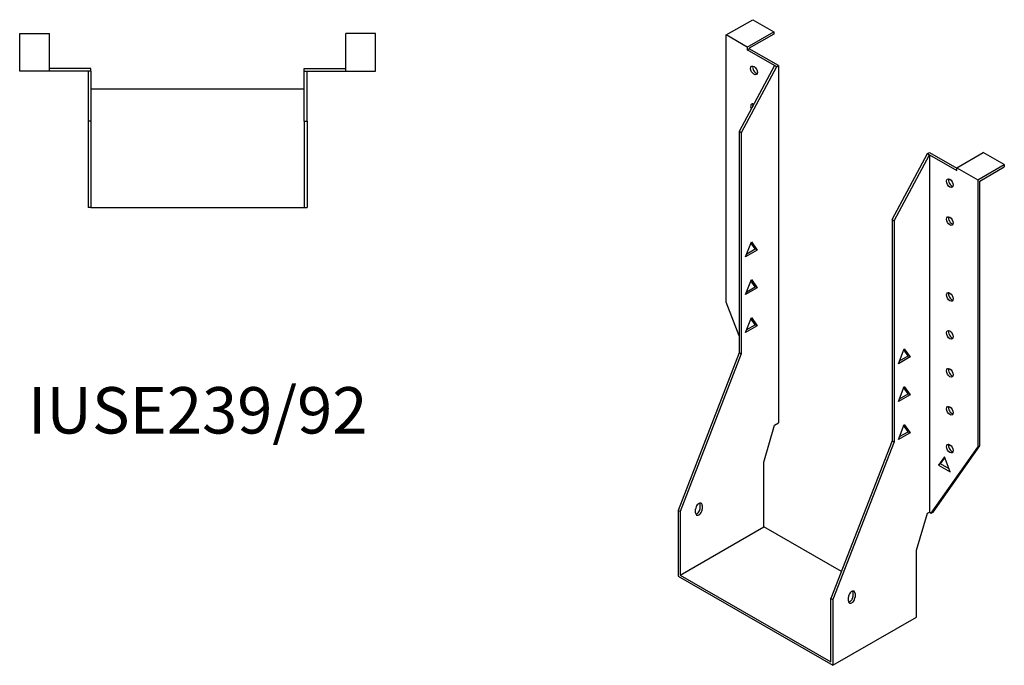
# Model space of a CAD drawing. Units: millimetres. Extents: x 454 to 1074, y 32 to 860.
# Drawn here: x 649 to 1074, y 32 to 310 of the extents above; entities that cross this region are included whole.
import ezdxf

# ---------------------------------------------------------------- set-up
doc = ezdxf.new("R2010")
doc.units = ezdxf.units.MM
doc.layers.add('Part', color=7, linetype='Continuous', lineweight=25)
doc.layers.add('Text', color=7, linetype='Continuous', lineweight=25)
doc.styles.add('EU_style', font='arial.ttf')

msp = doc.modelspace()

# ---------------------------------------------------------------- linework, layer by layer
at = {"layer": 'Part'}
for p, q in [((954.03, 303.35), (965.49, 309.94)), ((965.49, 309.94), (974.54, 304.73)), ((649.48, 287.74), (649.48, 303.94)), ((649.48, 303.94), (662.28, 303.94)), ((662.28, 287.74), (662.28, 303.94)), ((790.08, 287.74), (790.08, 303.94)), ((802.88, 303.94), (790.08, 303.94)), ((802.88, 287.74), (802.88, 303.94)), ((954.03, 188.17), (954.03, 303.35)), ((963.08, 298.14), (954.03, 303.35)), ((963.08, 298.14), (974.54, 304.73)), ((974.54, 303.75), (963.93, 297.64)), ((974.54, 304.73), (974.54, 303.75)), ((963.08, 298.14), (963.08, 296.94)), ((963.08, 296.94), (963.93, 297.42)), ((963.93, 297.64), (963.93, 297.42)), ((976.59, 290.14), (963.93, 297.42)), ((974.89, 290.14), (963.08, 296.94)), ((680.18, 288.94), (662.28, 288.94)), ((680.18, 287.74), (680.18, 288.94)), ((772.18, 288.94), (790.08, 288.94)), ((772.18, 287.74), (772.18, 288.94)), ((974.89, 290.14), (959.69, 261.72)), ((975.74, 289.65), (960.54, 261.23)), ((975.74, 289.65), (974.89, 290.14)), ((975.74, 289.65), (976.59, 290.14)), ((976.59, 290.14), (976.59, 136.08)), ((662.28, 287.74), (649.48, 287.74)), ((678.98, 287.74), (662.28, 287.74)), ((680.18, 287.74), (678.98, 287.74)), ((678.98, 287.74), (678.98, 266.24)), ((680.18, 287.74), (680.18, 266.24)), ((772.18, 287.74), (773.38, 287.74)), ((772.18, 266.24), (772.18, 287.74)), ((773.38, 287.74), (790.08, 287.74)), ((773.38, 266.24), (773.38, 287.74)), ((790.08, 287.74), (802.88, 287.74)), ((772.18, 279.94), (680.18, 279.94)), ((678.98, 266.24), (678.98, 228.94)), ((680.18, 266.24), (678.98, 266.24)), ((680.18, 266.24), (680.18, 228.94)), ((772.18, 266.24), (773.38, 266.24)), ((772.18, 266.24), (772.18, 228.94)), ((773.38, 266.24), (773.38, 228.94)), ((959.69, 261.72), (959.69, 166.38)), ((960.54, 261.23), (959.69, 261.72)), ((960.54, 261.23), (960.54, 165.89)), ((1025.59, 223.77), (1040.79, 252.19)), ((1026.44, 223.28), (1041.64, 251.7)), ((1040.79, 252.19), (1041.64, 252.67)), ((1040.79, 252.19), (1041.64, 251.7)), ((1041.64, 252.67), (1053.45, 245.87)), ((1041.64, 251.7), (1053.45, 244.9)), ((1041.64, 251.7), (1041.64, 97.64)), ((1053.45, 246.1), (1064.91, 252.69)), ((1073.96, 247.48), (1064.91, 252.69)), ((1062.5, 240.88), (1073.96, 247.48)), ((1063.35, 240.39), (1073.96, 246.5)), ((1073.96, 247.48), (1073.96, 246.5)), ((1053.45, 244.9), (1053.45, 246.1)), ((1053.45, 246.1), (1062.5, 240.88)), ((1062.5, 240.88), (1062.5, 125.7)), ((1063.35, 126.19), (1063.35, 240.39)), ((680.18, 228.94), (678.98, 228.94)), ((680.18, 228.94), (772.18, 228.94)), ((772.18, 228.94), (773.38, 228.94)), ((1025.59, 223.77), (1026.44, 223.28)), ((1025.59, 223.77), (1025.59, 128.43)), ((1026.44, 223.28), (1026.44, 127.94)), ((962.41, 207.75), (964.92, 214.23)), ((966.58, 211.13), (964.74, 213.76)), ((964.92, 214.23), (967.43, 210.64)), ((967.43, 210.64), (962.41, 207.75)), ((962.9, 209.01), (966.58, 211.13)), ((967.43, 210.64), (966.58, 211.13)), ((962.41, 191.4), (964.92, 197.88)), ((966.58, 194.78), (964.74, 197.41)), ((964.92, 197.88), (967.43, 194.29)), ((967.43, 194.29), (962.41, 191.4)), ((962.9, 192.66), (966.58, 194.78)), ((967.43, 194.29), (966.58, 194.78)), ((959.69, 173.58), (954.03, 188.17)), ((962.41, 175.05), (964.92, 181.52)), ((962.9, 176.31), (966.58, 178.43)), ((966.58, 178.43), (964.74, 181.06)), ((964.92, 181.52), (967.43, 177.94)), ((967.43, 177.94), (966.58, 178.43)), ((967.43, 177.94), (962.41, 175.05)), ((959.69, 166.38), (933.31, 98.38)), ((960.54, 165.89), (934.16, 97.89)), ((960.54, 165.89), (959.69, 166.38)), ((1028.31, 161.63), (1030.82, 168.1)), ((1032.49, 165.01), (1030.64, 167.64)), ((1030.82, 168.1), (1033.34, 164.52)), ((1033.34, 164.52), (1028.31, 161.63)), ((1028.8, 162.88), (1032.49, 165.01)), ((1032.49, 165.01), (1033.34, 164.52)), ((1028.31, 145.28), (1030.82, 151.75)), ((1028.8, 146.53), (1032.49, 148.66)), ((1032.49, 148.66), (1030.64, 151.28)), ((1030.82, 151.75), (1033.34, 148.17)), ((1032.49, 148.66), (1033.34, 148.17)), ((1033.34, 148.17), (1028.31, 145.28)), ((974.89, 135.1), (976.59, 136.08)), ((970.23, 119.23), (974.89, 135.1)), ((1028.31, 128.92), (1030.82, 135.4)), ((1033.34, 131.82), (1028.31, 128.92)), ((1028.8, 130.18), (1032.49, 132.3)), ((1032.49, 132.3), (1030.64, 134.93)), ((1030.82, 135.4), (1033.34, 131.82)), ((1032.49, 132.3), (1033.34, 131.82)), ((1025.59, 128.43), (999.22, 60.43)), ((1026.44, 127.94), (1000.07, 59.94)), ((1025.59, 128.43), (1026.44, 127.94)), ((1042.49, 97.15), (1062.5, 125.7)), ((1043.34, 97.64), (1063.35, 126.19)), ((1063.35, 126.19), (1062.5, 125.7)), ((970.23, 91.3), (970.23, 119.23)), ((1048.15, 121.53), (1045.64, 117.95)), ((1046.49, 118.44), (1048.33, 121.07)), ((1050.66, 115.06), (1048.15, 121.53)), ((1046.49, 118.44), (1045.64, 117.95)), ((1045.64, 117.95), (1050.66, 115.06)), ((1050.17, 116.32), (1046.49, 118.44)), ((933.31, 98.38), (933.31, 70.04)), ((934.16, 97.89), (933.31, 98.38)), ((934.16, 97.89), (934.16, 70.53)), ((940.88, 97.29), (940.88, 98.92)), ((942.86, 99.41), (942.86, 101.04)), ((943.71, 100.55), (943.71, 98.92)), ((1040.79, 97.15), (1041.64, 97.64)), ((1041.64, 97.64), (1042.49, 97.15)), ((1042.49, 97.15), (1043.34, 97.64)), ((1036.13, 81.28), (1040.79, 97.15)), ((934.16, 70.53), (970.23, 91.3)), ((1003.71, 72.01), (970.23, 91.3)), ((1036.13, 52.36), (1036.13, 81.28)), ((933.31, 70.04), (1000.07, 31.6)), ((934.16, 70.53), (999.22, 33.07)), ((999.22, 60.43), (1000.07, 59.94)), ((999.22, 33.07), (999.22, 60.43)), ((1000.07, 59.94), (1000.07, 31.6)), ((1006.78, 59.34), (1006.78, 60.97)), ((1008.76, 61.46), (1008.76, 63.09)), ((1009.61, 62.6), (1009.61, 60.97)), ((1000.07, 31.6), (1036.13, 52.36))]:
    msp.add_line(p, q, dxfattribs=at)
for centre in [(966.05, 288.09), (1050.48, 239.47), (1050.48, 223.12), (1050.48, 190.41), (1050.48, 174.06), (1050.48, 157.71), (1050.48, 141.36), (1050.48, 125.01)]:
    msp.add_ellipse(centre, major_axis=(-1.02, 1.78), ratio=0.578093, dxfattribs=at)
for centre, major_axis, start_param, end_param in [((966.9, 288.58), (1.02, -1.78), 3.567468, 5.85731), ((966.05, 271.74), (-1.02, 1.78), 5.558293, 7.699263), ((966.9, 272.22), (1.02, -1.78), 3.567468, 4.195299), ((1051.33, 239.96), (1.02, -1.78), 3.567468, 5.85731), ((1051.33, 223.61), (1.02, -1.78), 3.567468, 5.85731), ((1051.33, 190.9), (1.02, -1.78), 3.567468, 5.85731), ((1051.33, 174.55), (1.02, -1.78), 3.567468, 5.85731), ((1051.33, 158.2), (1.02, -1.78), 3.567468, 5.85731), ((1051.33, 141.85), (1.02, -1.78), 3.567468, 5.85731), ((1051.33, 125.5), (1.02, -1.78), 3.567468, 5.85731), ((942.29, 99.74), (1, 1.73), 5.495853, 8.637446), ((942.29, 98.1), (-1, -1.73), 5.495853, 8.637446), ((941.45, 98.59), (1, 1.73), 3.578839, 5.495853), ((941.45, 100.23), (1, 1.73), 5.495853, 5.845939), ((1008.2, 61.79), (1, 1.73), 5.495853, 8.637446), ((1008.2, 60.15), (-1, -1.73), 5.495853, 8.637446), ((1007.35, 60.64), (1, 1.73), 3.578839, 5.495853), ((1007.35, 62.28), (1, 1.73), 5.495853, 5.845939)]:
    msp.add_ellipse(centre, major_axis=major_axis, ratio=0.578093, start_param=start_param, end_param=end_param, dxfattribs=at)

# ---------------------------------------------------------------- texts
at = {"layer": 'Text', "insert": (726.18, 138.94), "char_height": 20, "width": 343.6746, "attachment_point": 5, "style": 'EU_style'}
msp.add_mtext('{IUSE239/92}', dxfattribs=at)

doc.saveas('drawing.dxf')
